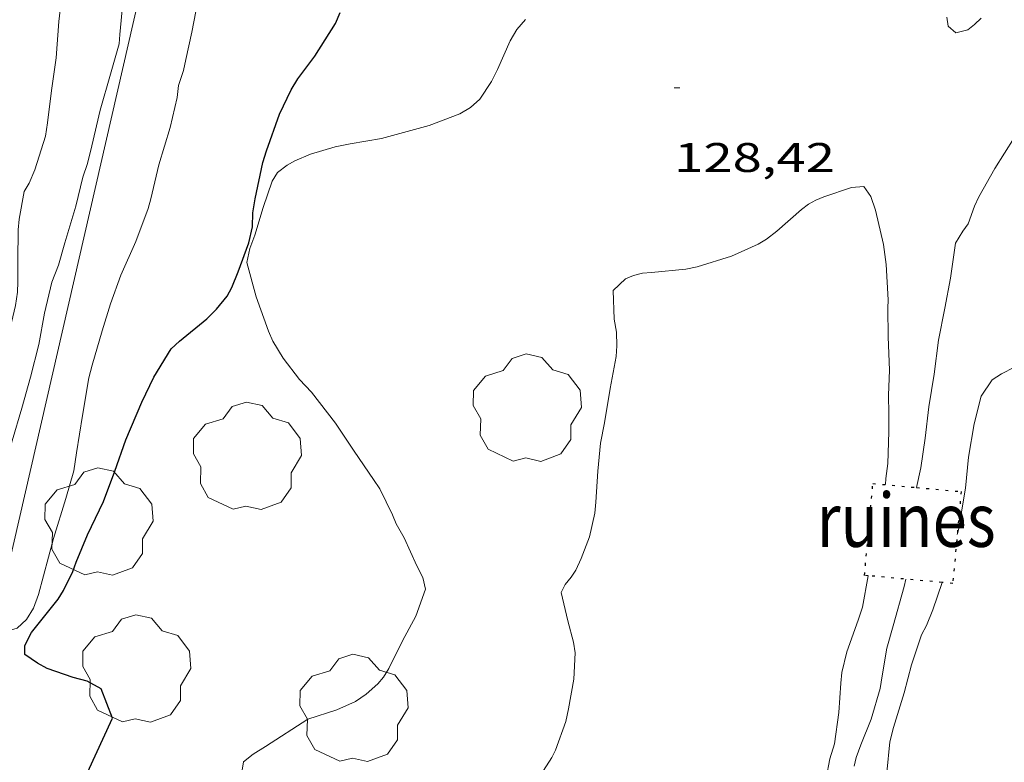
# Model space of a CAD drawing. Units: inches. Extents: x 453989 to 455005, y 4600998 to 4601511.
# Drawn here: x 454208 to 454244, y 4601089 to 4601116 of the extents above; entities that cross this region are included whole.
import ezdxf
from ezdxf.enums import TextEntityAlignment as Align

# ---------------------------------------------------------------- set-up
doc = ezdxf.new("R2010")
doc.units = ezdxf.units.IN
doc.header["$MEASUREMENT"] = 0
doc.linetypes.add('PUNTOS', pattern=[0.25, 0, -0.25])
for name, color, linetype, lineweight in [('ARBRE', 7, 'Continuous', 0), ('CORBA DE NIVELL', 7, 'Continuous', 0), ('CORBA MESTRA', 7, 'Continuous', 0), ('COTA ALTIMETRICA', 7, 'Continuous', 0), ('LINIA ELECTRICA', 7, 'Continuous', 0), ('RUINES', 7, 'Continuous', 0)]:
    doc.layers.add(name, color=color, linetype=linetype, lineweight=lineweight)
doc.styles.add('Style-Arial', font='ARIAL.TTF')
doc.linetypes.add('linelec', pattern='A,6.625,[5,dgnlstyle-mataro.shx,S=0.0088,R=0,X=0.1,Y=0],0.125,-1.25,[6,dgnlstyle-mataro.shx,S=0.014,R=0,X=0,Y=0],-1.25,0.125,[5,dgnlstyle-mataro.shx,S=0.0088,R=0,X=0.9,Y=1.1],6.625', length=16)

# ---------------------------------------------------------------- blocks, each defined once
blk = doc.blocks.new('ARBRE')
at = {"color": 0, "linetype": 'ByBlock', "lineweight": -2, "flags": 128}
blk.add_lwpolyline([(-0.507, -1.872), (-1.415, -1.448), (-1.697, -0.9400000000000001), (-1.675, -0.342), (-1.951, 0.138), (-1.943, 0.686), (-1.511, 1.208), (-0.871, 1.406), (-0.543, 1.846), (-0.027, 2.012), (0.541, 1.882), (0.933, 1.428), (1.495, 1.262), (1.921, 0.6940000000000001), (1.969, 0.068), (1.593, -0.562), (1.593, -1.098), (1.229, -1.618), (0.505, -1.886), (-0.049, -1.762), (-0.507, -1.872)], dxfattribs=at)
blk = doc.blocks.new('COTA')
at = {"color": 0, "linetype": 'ByBlock', "lineweight": -2}
blk.add_line((0, 0), (0.2, 0), dxfattribs=at)

msp = doc.modelspace()

# ---------------------------------------------------------------- linework, layer by layer
at = {"layer": 'CORBA DE NIVELL', "color": 30, "linetype": 'Continuous', "lineweight": 0}
for points, elevation in [([(454206.3169241361, 4601101.234710766), (454206.9329329974, 4601102.276707708), (454207.0799361237, 4601102.658707186), (454207.4679458606, 4601103.862706108), (454207.7709560576, 4601105.144705796), (454207.8369598399, 4601105.629706047), (454207.8539626964, 4601106.002706497), (454207.8469684293, 4601106.759707724), (454207.8619770189, 4601107.88870936), (454207.9009799854, 4601108.271709658), (454208.0849878506, 4601109.270709811), (454208.2659904606, 4601109.577708913), (454208.4689944477, 4601110.061708123), (454208.8520043363, 4601111.286707116), (454208.9310081007, 4601111.766707261), (454209.0770172197, 4601112.93870797), (454209.248026476, 4601114.12370851), (454209.3350366264, 4601115.443709895), (454209.5100477556, 4601116.874710787)], 133.0002062032), ([(454209.5969057379, 4601098.13968108), (454209.8859138493, 4601099.149680453), (454209.9839189711, 4601099.804680726), (454210.1959295429, 4601101.154681209), (454210.4229402898, 4601102.524681612), (454210.552943959, 4601102.981681335), (454210.9169539015, 4601104.217680488), (454211.217961857, 4601105.204679735), (454211.5849703018, 4601106.242678559), (454212.1269803989, 4601107.462676338), (454212.5769901941, 4601108.661674783), (454212.6719929591, 4601109.006674597), (454212.9670027643, 4601110.238674269), (454213.3830136599, 4601111.589673207), (454213.6280223405, 4601112.683673045), (454213.676025708, 4601113.117673353), (454213.8620301695, 4601113.667672794), (454213.9460333044, 4601114.06367277), (454214.1610411494, 4601115.053672673), (454214.4550530245, 4601116.558672776)], 131.0002031024), ([(454207.35790971, 4601099.12069959), (454207.6429186271, 4601100.23769916), (454207.9969281368, 4601101.418698305), (454208.3069371154, 4601102.538697689), (454208.6189465981, 4601103.72469716), (454208.8229555565, 4601104.863697379), (454209.0819645244, 4601105.992697163), (454209.3299695221, 4601106.600696225), (454209.5539760229, 4601107.411695782), (454209.954986736, 4601108.741694801), (454210.2109951606, 4601109.7996945), (454210.3779991601, 4601110.292693997), (454210.5310042533, 4601110.932693828), (454210.8350144898, 4601112.219693516), (454211.2130250154, 4601113.52969268), (454211.5220338408, 4601114.629692039), (454211.5490364397, 4601114.966692356), (454211.6630453269, 4601116.114693272)], 132.0002046528), ([(454240.449976046, 4601098.542540157), (454240.5999622869, 4601099.257447578), (454240.7629706659, 4601100.328448002), (454240.8919794777, 4601101.463448782), (454241.0789888044, 4601102.65444921), (454241.2439983853, 4601103.883449864), (454241.4720075859, 4601105.049449941), (454241.6720161057, 4601106.131450101), (454241.8620260819, 4601107.407450638), (454242.1220297552, 4601107.838449334), (454242.3190321017, 4601108.107448257), (454242.5490373144, 4601108.747447503), (454242.707040139, 4601109.087446831), (454243.2800487439, 4601110.10444406), (454243.9810582605, 4601111.215440464), (454244.6540668763, 4601112.213436904), (454245.2840749474, 4601113.148433574), (454245.9580843538, 4601114.250430168), (454246.4300919219, 4601115.151427983), (454246.5640948081, 4601115.504427514)], 128.0001984512), ([(454240.4499566293, 4601098.542447607), (454240.449976046, 4601098.542540157)], 128.0001984512), ([(454238.6919296463, 4601095.345455989), (454238.6918728619, 4601095.345150117)], 128.0001984512), ([(454239.3718765559, 4601088.209439767), (454239.4778851424, 4601089.319440683), (454239.61488927, 4601089.835440443), (454239.9938994558, 4601091.10043953), (454240.2629075362, 4601092.110439054), (454240.6289164197, 4601093.206437975), (454240.8079192011, 4601093.53643713), (454241.030923849, 4601094.103436316), (454241.3697586669, 4601095.100925176)], 127.0001969008)]:
    msp.add_lwpolyline(points, dxfattribs=dict(at, elevation=elevation))
at = {"layer": 'CORBA DE NIVELL', "color": 30, "linetype": 'Continuous', "lineweight": 0, "flags": 128}
for points, elevation in [([(454218.3708586633, 4601090.142602108), (454219.4158628479, 4601090.480594705), (454220.1038661985, 4601090.78158995), (454220.4868688257, 4601091.04958746), (454220.9128723391, 4601091.425584812), (454221.1138744946, 4601091.668583662), (454221.3038771716, 4601091.982582708), (454221.8048855434, 4601092.983580457), (454222.2848930936, 4601093.880578208), (454222.6349010569, 4601094.858577067), (454222.5429041314, 4601095.282578424), (454222.3239069634, 4601095.700580733), (454221.8679139502, 4601096.714585765), (454221.5739173716, 4601097.225588787), (454221.4349196069, 4601097.548590343), (454220.9779260308, 4601098.488595269), (454220.7519283359, 4601098.838597525), (454220.052934984, 4601099.85760441), (454219.3709416355, 4601100.873611159), (454218.5039488426, 4601102.000619484), (454218.0649516446, 4601102.459623527), (454217.4789565557, 4601103.226629162), (454217.1029606847, 4601103.847632978), (454216.9469632425, 4601104.216634734), (454216.5019719308, 4601105.452640027), (454216.1559808561, 4601106.699644585), (454216.2619848446, 4601107.203644563), (454216.4459888478, 4601107.693643926), (454216.7449968685, 4601108.689643201), (454217.0730046762, 4601109.651642204), (454217.2750073945, 4601109.968641163), (454217.6160098885, 4601110.227638977), (454217.8970115154, 4601110.384637089), (454218.4720142734, 4601110.630633107), (454219.3660176701, 4601110.895626735), (454219.9040192858, 4601110.998622813), (454221.0440225555, 4601111.196614469), (454222.773028787, 4601111.664602077), (454223.8880337783, 4601112.094594283), (454224.2730361203, 4601112.324591718), (454224.6030389387, 4601112.628589686), (454225.0330444158, 4601113.262587406), (454225.2530480347, 4601113.694586406), (454225.7070566751, 4601114.740584583), (454225.9540601461, 4601115.147583339), (454226.2600633901, 4601115.512581583)], 129.0002000016), ([(454241.5410877565, 4601115.601465777), (454241.5880853027, 4601115.268464903), (454241.8760839055, 4601115.025462341), (454242.3010854521, 4601115.142459298), (454242.5500872722, 4601115.331457702), (454242.7860894136, 4601115.565456274)], 129.0002000016), ([(454226.8028563713, 4601088.117534991), (454227.2168618388, 4601088.753532837), (454227.3508640951, 4601089.023532238), (454227.7278724948, 4601090.053530974), (454227.825876137, 4601090.513530944), (454228.0208845884, 4601091.587531129), (454228.0668919437, 4601092.54753227), (454227.9998947838, 4601092.935533378), (454227.7939002916, 4601093.703536133), (454227.5569077848, 4601094.739539538), (454227.707910189, 4601095.025538835), (454227.9219125467, 4601095.292537625), (454228.0879147616, 4601095.550536766), (454228.2879182433, 4601095.968535896), (454228.5799246978, 4601096.759534907), (454228.7729314692, 4601097.612534765), (454228.8149345693, 4601098.012535066), (454228.88294315, 4601099.129536283), (454228.981951058, 4601100.151537116), (454229.1339568478, 4601100.883537098), (454229.3339665891, 4601102.126537506), (454229.5469757208, 4601103.286537689), (454229.574978731, 4601103.677538083), (454229.5619824514, 4601104.170538946), (454229.4789859269, 4601104.645540312), (454229.4469937835, 4601105.687542171), (454229.892997692, 4601106.111539444), (454230.1779990596, 4601106.23353747), (454230.5050001508, 4601106.310535109), (454230.8290008959, 4601106.342532699), (454232.0840036914, 4601106.454523352), (454232.4880050235, 4601106.54752043), (454233.7400099084, 4601106.935511532), (454234.706014646, 4601107.362504864), (454235.0050165133, 4601107.547502882), (454235.3830192541, 4601107.831500455), (454236.272026657, 4601108.62549494), (454236.5330285184, 4601108.817493259), (454236.7970300355, 4601108.963491482), (454237.0890314063, 4601109.084489454), (454238.082035518, 4601109.423482444), (454238.5320364205, 4601109.450479072), (454238.7930341013, 4601109.091476534), (454238.9560306285, 4601108.600474536), (454239.2470215801, 4601107.348470388), (454239.3470163025, 4601106.632468519), (454239.4140066487, 4601105.346466017), (454239.40800431, 4601105.039465587), (454239.411996448, 4601104.002463948), (454239.4609873733, 4601102.796461706), (454239.43398048, 4601101.893460511), (454239.4399753373, 4601101.214459414), (454239.4359703461, 4601100.557458425), (454239.4019616208, 4601099.414456911), (454239.3309573528, 4601098.8664566), (454239.3139556572, 4601098.646456389)], 128.0001984512), ([(454241.9209459655, 4601096.8364338), (454241.96394736, 4601097.011433746), (454242.2189592277, 4601098.523434156), (454242.3299679206, 4601099.646435054), (454242.537977424, 4601100.856435353), (454242.7879853687, 4601101.852434999), (454243.1899905294, 4601102.450432876), (454243.5319926985, 4601102.666430616), (454243.9929951887, 4601102.900427481)], 127.0001969008), ([(454206.9239104661, 4601093.178261707), (454207.8268673626, 4601093.443687229), (454208.1638702676, 4601093.757685159), (454208.4248737604, 4601094.164683811), (454208.5978777692, 4601094.657683262), (454209.1468940534, 4601096.69168225), (454209.5969057379, 4601098.13968108)], 131.0002031024), ([(454238.6918728619, 4601095.345150117), (454238.4799206526, 4601094.203455827), (454238.3249168463, 4601093.733456274), (454237.9199075457, 4601092.590457576), (454237.7379015578, 4601091.83845779), (454237.6948985168, 4601091.44645751), (454237.6218903076, 4601090.379456409), (454237.4678814723, 4601089.24645582), (454237.3068771482, 4601088.70945621), (454237.1688716002, 4601088.006456167)], 128.0001984512), ([(454238.1808764393, 4601088.437449156), (454238.2588789352, 4601088.750449049), (454238.4258826768, 4601089.209448495), (454238.8008903601, 4601090.145447101), (454239.1218992344, 4601091.249446377), (454239.2019029322, 4601091.7204465), (454239.3729107773, 4601092.719446751), (454239.5969172097, 4601093.521446295), (454239.998928668, 4601094.949445458), (454240.0579308157, 4601095.220445431)], 128.0001984512), ([(454241.3697586669, 4601095.100925176), (454241.3699319469, 4601095.101435292)], 127.0001969008), ([(454215.1139327954, 4601084.834461254), (454215.0738157278, 4601085.157619396), (454215.3058193956, 4601085.593618312), (454215.4798229584, 4601086.027617665), (454215.950833302, 4601087.294616056), (454215.8968363444, 4601087.706617104), (454216.0318433446, 4601088.601617468), (454216.3848459936, 4601088.878615218), (454216.835848787, 4601089.154612224), (454218.3708586633, 4601090.142602108)], 129.0002000016)]:
    msp.add_lwpolyline(points, dxfattribs=dict(at, elevation=elevation))
at = {"layer": 'CORBA MESTRA', "color": 30, "linetype": 'Continuous', "lineweight": 30, "elevation": 130.000201552}
msp.add_lwpolyline([(454211.2868479536, 4601090.178655915), (454210.8758554351, 4601091.248660692), (454210.3688567053, 4601091.519664959), (454209.8578568994, 4601091.649669038), (454208.9198579415, 4601091.978676666), (454208.5658588494, 4601092.170679648), (454208.1108605795, 4601092.4916836), (454208.1018630013, 4601092.812684165), (454208.3538669505, 4601093.28168298), (454208.5408691297, 4601093.530681947), (454209.3198776594, 4601094.495677533), (454209.5128803183, 4601094.806676551), (454209.8438860366, 4601095.492675102), (454209.970888874, 4601095.840674679), (454210.3808970213, 4601096.830673102), (454210.9649071, 4601098.039670546), (454211.3709160833, 4601099.140669173), (454211.7729253185, 4601100.275667883), (454212.3459365562, 4601101.639665648), (454212.7849441188, 4601102.546663724), (454213.4079528846, 4601103.574660591), (454213.7159554791, 4601103.853658686), (454214.7079630946, 4601104.654652402), (454215.0619663067, 4601105.00565026), (454215.4399705348, 4601105.485648136), (454215.6119731156, 4601105.790647304), (454215.8409777652, 4601106.356646444), (454216.2259864124, 4601107.417645168), (454216.3609909695, 4601107.990645031), (454216.3709948545, 4601108.500645746), (454216.4569988197, 4601109.005645878), (454216.7390093104, 4601110.330645791), (454216.8710127018, 4601110.750645441), (454217.3410235218, 4601112.080643937), (454217.7600308409, 4601112.959642121), (454218.0090342544, 4601113.35864085), (454218.6190414446, 4601114.181637497), (454219.3740516292, 4601115.369633609), (454219.5440548671, 4601115.761632928)], dxfattribs=at)
at = {"layer": 'CORBA MESTRA', "color": 30, "linetype": 'Continuous', "lineweight": 30, "elevation": 130.000201552, "flags": 128}
msp.add_lwpolyline([(454209.9996886975, 4601087.016068495), (454210.0158244117, 4601087.335661151), (454210.1608281495, 4601087.798660769), (454210.382831597, 4601088.207659719), (454211.2868479536, 4601090.178655915)], dxfattribs=at)
at = {"layer": 'LINIA ELECTRICA', "color": 1, "linetype": 'linelec', "lineweight": 0, "elevation": 137.1205604994589}
msp.add_lwpolyline([(454215.7808651199, 4601131.707310082), (454206.9239104661, 4601093.178261707)], dxfattribs=at)
at = {"layer": 'RUINES', "color": 1, "linetype": 'PUNTOS', "lineweight": 30}
for points, elevation in [([(454238.6918728619, 4601095.345150117), (454238.5569295288, 4601095.357457037), (454238.8609552666, 4601098.687459892)], 129.8382013011093), ([(454238.8609552666, 4601098.687459892), (454240.449976046, 4601098.542540157)], 130.154201790865), ([(454240.449976046, 4601098.542540157), (454242.0629580154, 4601098.395435146), (454241.7589322774, 4601095.065432288), (454241.3697586669, 4601095.100925176)], 130.1542017909517), ([(454241.3697586669, 4601095.100925176), (454238.6918728619, 4601095.345150117)], 129.8382013010119)]:
    msp.add_lwpolyline(points, dxfattribs=dict(at, elevation=elevation))

# ---------------------------------------------------------------- block references
at = {"layer": 'ARBRE', "color": 3, "linetype": 'Continuous', "lineweight": 0, "xscale": 1.000001550400009, "yscale": 1.000001550399986, "zscale": 1.0000015504, "rotation": 359.9995652666707}
for p in [(454226.319956218, 4601101.375559211, 128.7191995659376), (454216.1699272415, 4601099.63063352, 129.2272003535408), (454210.7869008223, 4601097.24867067, 129.8512013209904), (454212.1558624957, 4601091.917652017, 129.6592010233136), (454220.0348638836, 4601090.490590023, 129.0872001364848)]:
    msp.add_blockref('ARBRE', p, dxfattribs=at)
at = {"layer": 'COTA ALTIMETRICA', "color": 7, "linetype": 'Continuous', "lineweight": 0, "xscale": 1.000001550400009, "yscale": 1.000001550399986, "zscale": 1.0000015504, "rotation": 359.9995652666707}
msp.add_blockref('COTA', (454231.6560529387, 4601113.032536797, 128.420199102368), dxfattribs=at)

# ---------------------------------------------------------------- texts
at = {"layer": 'COTA ALTIMETRICA', "color": 7, "linetype": 'Continuous', "lineweight": 0, "style": 'Style-Arial', "width": 1.333331428571429}
msp.add_text('128,42', height=1.05000162792, rotation=359.99956526667, dxfattribs=at).set_placement((454231.6560377637, 4601111.032533697, 128.420199102368), align=Align.TOP_LEFT)
at = {"layer": 'RUINES', "color": 7, "linetype": 'Continuous', "lineweight": 20, "style": 'Style-Arial', "width": 0.8410246153846154}
msp.add_text('ruines', height=1.950003023280001, rotation=359.99956526667, dxfattribs=at).set_placement((454240.0687034312, 4601097.366448677, 129.8422013070369), align=Align.MIDDLE_CENTER)

doc.saveas('drawing.dxf')
